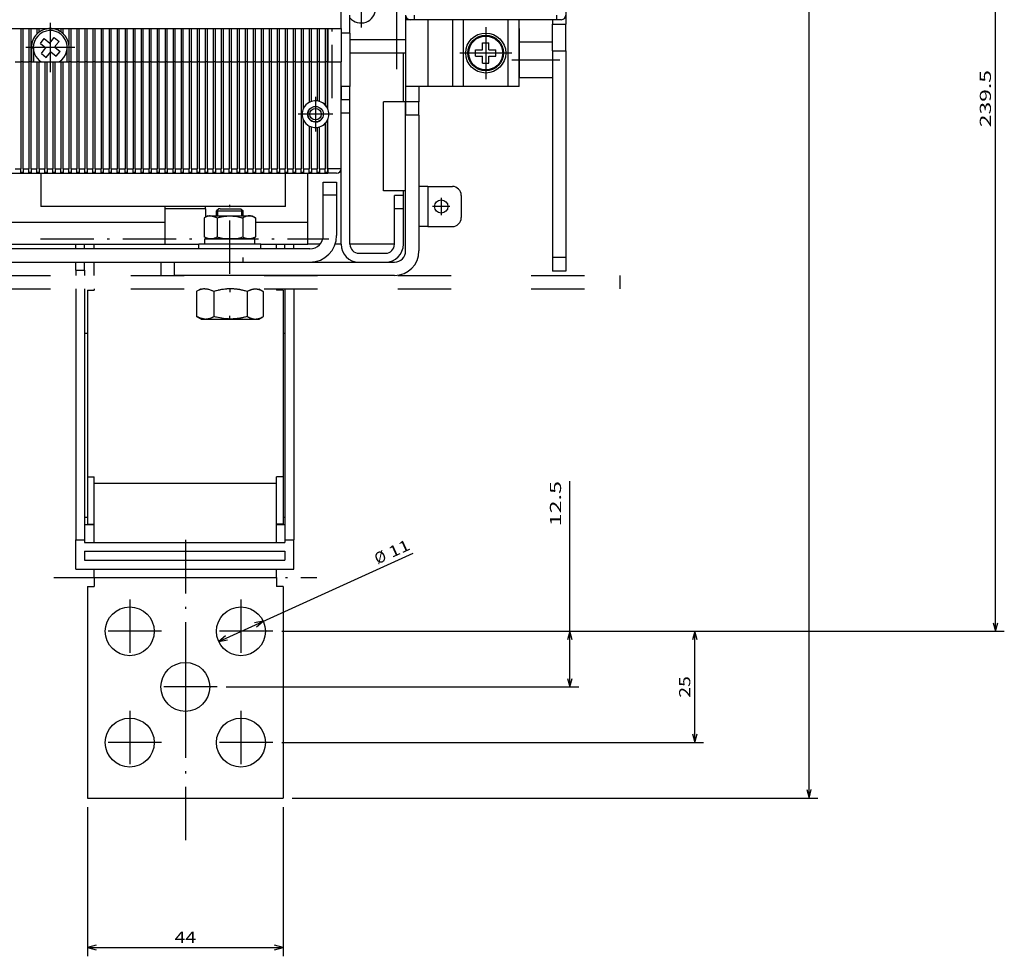
# Model space of a CAD drawing. Extents: x -935 to 2000, y -895 to 1354.
# Drawn here: x -471 to -250, y 674 to 884 of the extents above; entities that cross this region are included whole.
import ezdxf
from ezdxf.enums import TextEntityAlignment as Align

# ---------------------------------------------------------------- set-up
doc = ezdxf.new("R2010")
doc.units = 0
doc.linetypes.add('DASHDOT', pattern=[18.5, 12, -3, 0.5, -3])
doc.linetypes.add('DASHSPACE', pattern=[30, 12, -18])
doc.layers.get('0').update_dxf_attribs({"linetype": 'CONTINUOUS'})
doc.styles.get("Standard").update_dxf_attribs({"font": 'isocp.shx'})

# ---------------------------------------------------------------- blocks, each defined once
blk = doc.blocks.new('BLOCK85')
at = {"color": 7}
for p, q in [((233.67894, -13.999954), (258.439301, -13.999954)), ((256.439301, -253.499954), (256.439301, -13.999954)), ((96.06118, -253.499954), (258.439301, -253.499954))]:
    blk.add_line(p, q, dxfattribs=at)
for points in [[(256.95694, -15.931806), (256.439301, -13.999954), (255.921677, -15.931806)], [(255.921677, -251.5681), (256.439301, -253.499954), (256.95694, -251.5681)]]:
    blk.add_lwpolyline(points, dxfattribs=at)
at = {"color": 7, "width": 1.715298}
blk.add_text('239.5', height=2.5, rotation=90, dxfattribs=at).set_placement((255.439316, -140.171417), (255.439316, -127.328484), align=Align.FIT)
blk = doc.blocks.new('BLOCK86')
at = {"color": 7}
for p, q in [((96.06118, -253.499954), (190.872101, -253.499954)), ((188.872101, -278.499939), (188.872101, -253.499954)), ((96.061188, -278.499939), (190.872101, -278.499939))]:
    blk.add_line(p, q, dxfattribs=at)
for points in [[(189.38974, -255.431808), (188.872101, -253.499954), (188.354462, -255.431808)], [(188.354462, -276.568115), (188.872101, -278.499939), (189.38974, -276.568115)]]:
    blk.add_lwpolyline(points, dxfattribs=at)
at = {"color": 7, "width": 1.498243}
blk.add_text('25', height=2.5, rotation=90, dxfattribs=at).set_placement((187.872101, -268.418518), (187.872101, -263.58136), align=Align.FIT)
blk = doc.blocks.new('BLOCK87')
at = {"color": 1}
for p, q in [((214.555298, -290.999939), (214.555298, 263.000031)), ((98.411186, -290.999939), (216.555298, -290.999939))]:
    blk.add_line(p, q, dxfattribs=at)
blk.add_lwpolyline([(214.037659, -289.068085), (214.555298, -290.999939), (215.072937, -289.068085)], dxfattribs=at)
blk = doc.blocks.new('BLOCK88')
at = {"color": 1}
blk.add_line((81.903374, -255.774124), (125.596565, -235.931961), dxfattribs=at)
for points in [[(90.374054, -252.495895), (91.918991, -251.225784), (89.945984, -251.553253)], [(83.448311, -254.504013), (81.903374, -255.774124), (83.876381, -255.44664)]]:
    blk.add_lwpolyline(points, dxfattribs=at)
for s, rotation, width, p, p2 in [('11', 24.4238745, 2.276314, (120.778778, -237.021545), (125.183075, -235.021454)), ('%%c', 24.42416618, 1.333334, (117.591988, -238.468765), (119.868263, -237.435043))]:
    blk.add_text(s, height=2.5, rotation=rotation, dxfattribs=dict(at, width=width)).set_placement(p, p2, align=Align.FIT)
blk = doc.blocks.new('BLOCK89')
at = {"color": 1}
for p, q in [((52.411186, -292.999969), (52.411186, -326.550842)), ((96.411186, -292.999939), (96.411186, -326.550842)), ((52.411186, -324.550842), (96.411186, -324.550842))]:
    blk.add_line(p, q, dxfattribs=at)
for points in [[(54.343037, -324.033203), (52.411186, -324.550842), (54.343037, -325.068481)], [(94.479332, -325.068481), (96.411186, -324.550842), (94.479332, -324.033203)]]:
    blk.add_lwpolyline(points, dxfattribs=at)
at = {"color": 1, "width": 1.334393}
blk.add_text('44', height=2.5, dxfattribs=at).set_placement((71.992599, -323.550842), (76.829773, -323.550842), align=Align.FIT)
blk = doc.blocks.new('BLOCK91')
at = {"color": 7}
for p, q in [((160.835358, -265.999939), (160.835358, -219.711929)), ((96.06118, -253.499954), (162.835358, -253.499954)), ((83.56118, -265.999939), (162.835358, -265.999939))]:
    blk.add_line(p, q, dxfattribs=at)
for points in [[(161.352997, -255.431808), (160.835358, -253.499954), (160.317719, -255.431808)], [(160.317719, -264.068115), (160.835358, -265.999939), (161.352997, -264.068115)]]:
    blk.add_lwpolyline(points, dxfattribs=at)
at = {"color": 7, "width": 1.94592}
blk.add_text('12.5', height=2.5, rotation=90, dxfattribs=at).set_placement((158.835358, -229.886292), (158.835358, -219.711945), align=Align.FIT)
blk = doc.blocks.new('BLOCK127')
at = {"color": 7, "linetype": 'DASHDOT'}
for p, q in [((86.911186, -271.349945), (86.911186, -285.649963)), ((94.061188, -278.499939), (79.761185, -278.499939))]:
    blk.add_line(p, q, dxfattribs=at)
blk = doc.blocks.new('BLOCK128')
at = {"color": 7, "linetype": 'DASHDOT'}
for p, q in [((86.911179, -246.349945), (86.911179, -260.649963)), ((94.06118, -253.499954), (79.761185, -253.499954))]:
    blk.add_line(p, q, dxfattribs=at)
blk = doc.blocks.new('BLOCK129')
at = {"color": 7, "linetype": 'DASHDOT'}
for p, q in [((61.911186, -271.349945), (61.911186, -285.649963)), ((69.061188, -278.499969), (54.761185, -278.499969))]:
    blk.add_line(p, q, dxfattribs=at)
blk = doc.blocks.new('BLOCK130')
at = {"color": 7, "linetype": 'DASHDOT'}
for p, q in [((61.911182, -246.34996), (61.911182, -260.649963)), ((69.06118, -253.499954), (54.761181, -253.499954))]:
    blk.add_line(p, q, dxfattribs=at)
blk = doc.blocks.new('BLOCK141')
at = {"color": 7, "linetype": 'DASHDOT'}
for p, q in [((113.911156, -109.275009), (113.911156, -117.725014)), ((118.136154, -113.500015), (109.686157, -113.500015))]:
    blk.add_line(p, q, dxfattribs=at)
blk = doc.blocks.new('BLOCK142')
at = {"color": 7, "linetype": 'DASHDOT'}
for p, q in [((131.911148, -156.050018), (131.911148, -159.950012)), ((133.861145, -158.000015), (129.961151, -158.000015))]:
    blk.add_line(p, q, dxfattribs=at)
blk = doc.blocks.new('BLOCK144')
at = {"color": 7, "linetype": 'DASHDOT'}
for p, q in [((141.911148, -118.300018), (141.911148, -128.700012)), ((147.11116, -123.500015), (136.711151, -123.500015))]:
    blk.add_line(p, q, dxfattribs=at)
blk = doc.blocks.new('BLOCK145')
at = {"color": 7, "linetype": 'DASHDOT'}
for p, q in [((141.911148, -117.650017), (141.911148, -129.350021)), ((147.761154, -123.500015), (136.061157, -123.500015))]:
    blk.add_line(p, q, dxfattribs=at)
blk = doc.blocks.new('BLOCK154')
at = {"color": 7, "linetype": 'DASHDOT'}
for p, q in [((44.061138, -117.292542), (44.061138, -127.207428)), ((49.018585, -122.249985), (39.103695, -122.249985))]:
    blk.add_line(p, q, dxfattribs=at)
blk = doc.blocks.new('BLOCK156')
at = {"color": 7, "linetype": 'DASHDOT'}
for p, q in [((44.061138, -116.724983), (44.061138, -127.774986)), ((49.58614, -122.249985), (38.53614, -122.249985))]:
    blk.add_line(p, q, dxfattribs=at)
blk = doc.blocks.new('BLOCK174')
at = {"color": 7, "linetype": 'DASHDOT'}
for p, q in [((103.661133, -134.975006), (103.661133, -139.525009)), ((105.936134, -137.25), (101.386131, -137.25))]:
    blk.add_line(p, q, dxfattribs=at)
blk = doc.blocks.new('BLOCK175')
at = {"color": 7, "linetype": 'DASHDOT'}
for p, q in [((103.661133, -133.350006), (103.661133, -141.150009)), ((107.561134, -137.25), (99.761131, -137.25))]:
    blk.add_line(p, q, dxfattribs=at)
blk = doc.blocks.new('BLOCK183')
at = {"color": 7, "linetype": 'DASHDOT'}
for p, q in [((74.411179, -258.849945), (74.411179, -273.149963)), ((81.56118, -265.999939), (67.261185, -265.999939))]:
    blk.add_line(p, q, dxfattribs=at)

msp = doc.modelspace()

# ---------------------------------------------------------------- linework, layer by layer
at = {"color": 7}
for p, q in [((-399.2, 882.06), (-399.2, 1087.06)), ((-348.7, 964.56), (-348.7, 883.06)), ((-386.7, 879.56), (-386.7, 909.81)), ((-397.2, 881.06), (-397.2, 885.06)), ((-384.7, 885.05), (-384.7, 884.06)), ((-382.7, 884.06), (-382.7, 885.06)), ((-350.7, 884.06), (-350.7, 885.06)), ((-384.7, 884.06), (-384.7, 869.06)), ((-383.72, 884.06), (-384.7, 884.06)), ((-382.7, 884.06), (-383.7, 884.06)), ((-350.7, 884.06), (-382.7, 884.06)), ((-379.7, 884.06), (-379.7, 869.06)), ((-374.2, 884.06), (-374.2, 869.06)), ((-371.7, 869.06), (-371.7, 884.06)), ((-361.7, 884.06), (-361.7, 869.06)), ((-359.2, 869.06), (-359.2, 884.06)), ((-351.7, 884.06), (-351.7, 883.06)), ((-351.7, 877.06), (-351.7, 883.06)), ((-351.7, 883.06), (-348.7, 883.06)), ((-349.7, 884.06), (-350.7, 884.06)), ((-348.7, 877.06), (-348.7, 883.06)), ((-609.2, 882.06), (-399.2, 882.06)), ((-471.15, 882.06), (-471.15, 874.56)), ((-470.65, 874.56), (-470.65, 882.06)), ((-469.35, 882.06), (-469.35, 874.56)), ((-468.85, 874.56), (-468.85, 882.06)), ((-467.55, 882.06), (-467.55, 880.82)), ((-467.05, 881.24), (-467.05, 882.06)), ((-465.75, 882.06), (-465.75, 881.88)), ((-465.25, 882), (-465.25, 882.06)), ((-463.95, 882.06), (-463.95, 882.01)), ((-463.45, 881.91), (-463.45, 882.06)), ((-462.15, 882.06), (-462.15, 881.31)), ((-461.65, 880.91), (-461.65, 882.06)), ((-460.35, 882.06), (-460.35, 878.46)), ((-459.85, 874.56), (-459.85, 882.06)), ((-458.55, 882.06), (-458.55, 874.56)), ((-458.05, 874.56), (-458.05, 882.06)), ((-456.75, 882.06), (-456.75, 874.56)), ((-456.25, 874.56), (-456.25, 882.06)), ((-454.95, 882.06), (-454.95, 874.56)), ((-454.45, 874.56), (-454.45, 882.06)), ((-453.15, 882.06), (-453.15, 874.56)), ((-452.65, 874.56), (-452.65, 882.06)), ((-451.35, 882.06), (-451.35, 874.56)), ((-450.85, 874.56), (-450.85, 882.06)), ((-449.55, 882.06), (-449.55, 874.56)), ((-449.05, 874.56), (-449.05, 882.06)), ((-447.75, 882.06), (-447.75, 874.56)), ((-447.25, 874.56), (-447.25, 882.06)), ((-445.95, 882.06), (-445.95, 874.56)), ((-445.45, 874.56), (-445.45, 882.06)), ((-444.15, 882.06), (-444.15, 874.56)), ((-443.65, 874.56), (-443.65, 882.06)), ((-442.35, 882.06), (-442.35, 874.56)), ((-441.85, 874.56), (-441.85, 882.06)), ((-440.55, 882.06), (-440.55, 874.56)), ((-440.05, 874.56), (-440.05, 882.06)), ((-438.75, 882.06), (-438.75, 874.56)), ((-438.25, 874.56), (-438.25, 882.06)), ((-436.95, 882.06), (-436.95, 874.56)), ((-436.45, 874.56), (-436.45, 882.06)), ((-435.15, 882.06), (-435.15, 874.56)), ((-434.65, 874.56), (-434.65, 882.06)), ((-433.35, 882.06), (-433.35, 874.56)), ((-432.85, 874.56), (-432.85, 882.06)), ((-431.55, 882.06), (-431.55, 874.56)), ((-431.05, 874.56), (-431.05, 882.06)), ((-429.75, 882.06), (-429.75, 874.56)), ((-429.25, 874.56), (-429.25, 882.06)), ((-427.95, 882.06), (-427.95, 874.56)), ((-427.45, 874.56), (-427.45, 882.06)), ((-426.15, 882.06), (-426.15, 874.56)), ((-425.65, 874.56), (-425.65, 882.06)), ((-424.35, 882.06), (-424.35, 874.56)), ((-423.85, 874.56), (-423.85, 882.06)), ((-422.55, 882.06), (-422.55, 874.56)), ((-422.05, 874.56), (-422.05, 882.06)), ((-420.75, 882.06), (-420.75, 874.56)), ((-420.25, 874.56), (-420.25, 882.06)), ((-418.95, 882.06), (-418.95, 874.56)), ((-418.45, 874.56), (-418.45, 882.06)), ((-417.15, 882.06), (-417.15, 874.56)), ((-416.65, 874.56), (-416.65, 882.06)), ((-415.35, 882.06), (-415.35, 874.56)), ((-414.85, 874.56), (-414.85, 882.06)), ((-413.55, 882.06), (-413.55, 874.56)), ((-413.05, 874.56), (-413.05, 882.06)), ((-411.75, 882.06), (-411.75, 874.56)), ((-411.25, 874.56), (-411.25, 882.06)), ((-409.95, 882.06), (-409.95, 874.56)), ((-409.45, 874.56), (-409.45, 882.06)), ((-408.15, 882.06), (-408.15, 874.56)), ((-407.65, 874.56), (-407.65, 882.06)), ((-406.35, 882.06), (-406.35, 874.56)), ((-405.85, 874.56), (-405.85, 882.06)), ((-404.55, 882.06), (-404.55, 874.56)), ((-404.05, 874.56), (-404.05, 882.06)), ((-402.75, 882.06), (-402.75, 874.56)), ((-402.25, 874.56), (-402.25, 882.06)), ((-402.2, 882.06), (-402.2, 874.56)), ((-399.2, 882.06), (-399.2, 874.56)), ((-397.2, 881.06), (-399.2, 881.06)), ((-397.2, 881.06), (-397.2, 869.06)), ((-359.2, 882.06), (-359.2, 871.06)), ((-466.78, 878.7), (-465.9, 879.79)), ((-466.78, 878.7), (-465.53, 877.7)), ((-465.9, 879.79), (-464.65, 878.79)), ((-464.65, 878.79), (-463.65, 880.04)), ((-463.65, 880.04), (-462.56, 879.16)), ((-463.2, 878.37), (-462.56, 879.16)), ((-386.7, 879.56), (-397.2, 879.56)), ((-384.7, 879.56), (-386.7, 879.56)), ((-367.4, 877.26), (-367.4, 878.86)), ((-367.4, 878.86), (-366, 878.86)), ((-366, 877.26), (-366, 878.86)), ((-359.2, 879.06), (-351.7, 879.06)), ((-468.8, 877.81), (-468.8, 874.56)), ((-468.8, 877.81), (-468.3, 877.81)), ((-468.3, 877.81), (-468.3, 874.56)), ((-466.53, 876.45), (-465.9, 877.25)), ((-466.53, 876.45), (-465.44, 875.57)), ((-465.9, 877.25), (-465.53, 877.7)), ((-465.44, 875.57), (-464.44, 876.82)), ((-464.44, 876.82), (-463.19, 875.82)), ((-463.56, 877.91), (-463.2, 878.37)), ((-463.56, 877.91), (-462.32, 876.91)), ((-463.19, 875.82), (-462.32, 876.91)), ((-460.8, 877.81), (-460.8, 874.56)), ((-460.3, 877.81), (-460.8, 877.81)), ((-460.3, 874.56), (-460.3, 877.81)), ((-385.2, 876.56), (-397.2, 876.56)), ((-385.2, 865.56), (-385.2, 876.56)), ((-384.7, 876.56), (-385.2, 876.56)), ((-369, 875.86), (-369, 877.26)), ((-369, 877.26), (-367.98, 877.26)), ((-367.98, 877.26), (-367.4, 877.26)), ((-366, 877.26), (-364.4, 877.26)), ((-364.4, 875.86), (-364.4, 877.26)), ((-351.7, 877.06), (-351.7, 830.56)), ((-351.7, 877.06), (-348.7, 877.06)), ((-348.7, 877.06), (-348.7, 830.56)), ((-472.45, 874.56), (-471.15, 874.56)), ((-471.15, 874.56), (-471.15, 850.56)), ((-470.65, 874.56), (-471.15, 874.56)), ((-470.65, 850.56), (-470.65, 874.56)), ((-470.65, 874.56), (-469.35, 874.56)), ((-469.35, 874.56), (-469.35, 850.56)), ((-468.85, 874.56), (-469.35, 874.56)), ((-468.85, 850.56), (-468.85, 874.56)), ((-468.85, 874.56), (-468.8, 874.56)), ((-468.8, 874.56), (-467.55, 874.56)), ((-468.8, 874.56), (-468.3, 874.56)), ((-467.55, 874.56), (-467.05, 874.56)), ((-467.55, 874.56), (-467.55, 850.56)), ((-467.05, 874.56), (-465.75, 874.56)), ((-467.05, 850.56), (-467.05, 874.56)), ((-465.75, 874.56), (-465.25, 874.56)), ((-465.75, 874.56), (-465.75, 850.56)), ((-465.25, 874.56), (-463.95, 874.56)), ((-465.25, 850.56), (-465.25, 874.56)), ((-463.95, 874.56), (-463.45, 874.56)), ((-463.95, 874.56), (-463.95, 850.56)), ((-463.45, 874.56), (-462.15, 874.56)), ((-463.45, 850.56), (-463.45, 874.56)), ((-462.15, 874.56), (-461.65, 874.56)), ((-462.15, 874.56), (-462.15, 850.56)), ((-461.65, 874.56), (-460.35, 874.56)), ((-461.65, 850.56), (-461.65, 874.56)), ((-460.8, 874.56), (-460.3, 874.56)), ((-460.35, 874.56), (-460.3, 874.56)), ((-460.35, 874.56), (-460.35, 850.56)), ((-459.85, 874.56), (-460.3, 874.56)), ((-459.85, 850.56), (-459.85, 874.56)), ((-459.85, 874.56), (-458.55, 874.56)), ((-458.55, 874.56), (-458.55, 850.56)), ((-458.05, 874.56), (-458.55, 874.56)), ((-458.05, 850.56), (-458.05, 874.56)), ((-458.05, 874.56), (-456.75, 874.56)), ((-456.75, 874.56), (-456.75, 850.56)), ((-456.25, 874.56), (-456.75, 874.56)), ((-456.25, 850.56), (-456.25, 874.56)), ((-456.25, 874.56), (-454.95, 874.56)), ((-454.95, 874.56), (-454.95, 850.56)), ((-454.45, 874.56), (-454.95, 874.56)), ((-454.45, 850.56), (-454.45, 874.56)), ((-454.45, 874.56), (-453.15, 874.56)), ((-453.15, 874.56), (-453.15, 850.56)), ((-452.65, 874.56), (-453.15, 874.56)), ((-452.65, 850.56), (-452.65, 874.56)), ((-452.65, 874.56), (-451.35, 874.56)), ((-451.35, 874.56), (-451.35, 850.56)), ((-450.85, 874.56), (-451.35, 874.56)), ((-450.85, 850.56), (-450.85, 874.56)), ((-450.85, 874.56), (-449.55, 874.56)), ((-449.55, 874.56), (-449.55, 850.56)), ((-449.05, 874.56), (-449.55, 874.56)), ((-449.05, 850.56), (-449.05, 874.56)), ((-449.05, 874.56), (-447.75, 874.56)), ((-447.75, 874.56), (-447.75, 850.56)), ((-447.25, 874.56), (-447.75, 874.56)), ((-447.25, 850.56), (-447.25, 874.56)), ((-447.25, 874.56), (-445.95, 874.56)), ((-445.95, 874.56), (-445.95, 850.56)), ((-445.45, 874.56), (-445.95, 874.56)), ((-445.45, 850.56), (-445.45, 874.56)), ((-445.45, 874.56), (-444.15, 874.56)), ((-444.15, 874.56), (-444.15, 850.56)), ((-443.65, 874.56), (-444.15, 874.56)), ((-443.65, 850.56), (-443.65, 874.56)), ((-443.65, 874.56), (-442.35, 874.56)), ((-442.35, 874.56), (-442.35, 850.56)), ((-441.85, 874.56), (-442.35, 874.56)), ((-441.85, 850.56), (-441.85, 874.56)), ((-441.85, 874.56), (-440.55, 874.56)), ((-440.55, 874.56), (-440.55, 850.56)), ((-440.05, 874.56), (-440.55, 874.56)), ((-440.05, 850.56), (-440.05, 874.56)), ((-440.05, 874.56), (-438.75, 874.56)), ((-438.75, 874.56), (-438.75, 850.56)), ((-438.25, 874.56), (-438.75, 874.56)), ((-438.25, 850.56), (-438.25, 874.56)), ((-438.25, 874.56), (-436.95, 874.56)), ((-436.95, 874.56), (-436.95, 850.56)), ((-436.45, 874.56), (-436.95, 874.56)), ((-436.45, 850.56), (-436.45, 874.56)), ((-436.45, 874.56), (-435.15, 874.56)), ((-435.15, 874.56), (-435.15, 850.56)), ((-434.65, 874.56), (-435.15, 874.56)), ((-434.65, 850.56), (-434.65, 874.56)), ((-434.65, 874.56), (-433.35, 874.56)), ((-433.35, 874.56), (-433.35, 850.56)), ((-432.85, 874.56), (-433.35, 874.56)), ((-432.85, 850.56), (-432.85, 874.56)), ((-432.85, 874.56), (-431.55, 874.56)), ((-431.55, 874.56), (-431.55, 850.56)), ((-431.05, 874.56), (-431.55, 874.56)), ((-431.05, 850.56), (-431.05, 874.56)), ((-431.05, 874.56), (-429.75, 874.56)), ((-429.75, 874.56), (-429.75, 850.56)), ((-429.25, 874.56), (-429.75, 874.56)), ((-429.25, 850.56), (-429.25, 874.56)), ((-429.25, 874.56), (-427.95, 874.56)), ((-427.95, 874.56), (-427.95, 850.56)), ((-427.45, 874.56), (-427.95, 874.56)), ((-427.45, 850.56), (-427.45, 874.56)), ((-427.45, 874.56), (-426.15, 874.56)), ((-426.15, 874.56), (-426.15, 850.56)), ((-425.65, 874.56), (-426.15, 874.56)), ((-425.65, 850.56), (-425.65, 874.56)), ((-425.65, 874.56), (-424.35, 874.56)), ((-424.35, 874.56), (-424.35, 850.56)), ((-423.85, 874.56), (-424.35, 874.56)), ((-423.85, 850.56), (-423.85, 874.56)), ((-423.85, 874.56), (-422.55, 874.56)), ((-422.55, 874.56), (-422.55, 850.56)), ((-422.05, 874.56), (-422.55, 874.56)), ((-422.05, 850.56), (-422.05, 874.56)), ((-422.05, 874.56), (-420.75, 874.56)), ((-420.75, 874.56), (-420.75, 850.56)), ((-420.25, 874.56), (-420.75, 874.56)), ((-420.25, 850.56), (-420.25, 874.56)), ((-420.25, 874.56), (-418.95, 874.56)), ((-418.95, 874.56), (-418.95, 850.56)), ((-418.45, 874.56), (-418.95, 874.56)), ((-418.45, 850.56), (-418.45, 874.56)), ((-418.45, 874.56), (-417.15, 874.56)), ((-417.15, 874.56), (-417.15, 850.56)), ((-416.65, 874.56), (-417.15, 874.56)), ((-416.65, 850.56), (-416.65, 874.56)), ((-416.65, 874.56), (-415.35, 874.56)), ((-415.35, 874.56), (-415.35, 850.56)), ((-414.85, 874.56), (-415.35, 874.56)), ((-414.85, 850.56), (-414.85, 874.56)), ((-414.85, 874.56), (-413.55, 874.56)), ((-413.55, 874.56), (-413.55, 850.56)), ((-413.05, 874.56), (-413.55, 874.56)), ((-413.05, 850.56), (-413.05, 874.56)), ((-413.05, 874.56), (-411.75, 874.56)), ((-411.75, 874.56), (-411.75, 850.56)), ((-411.25, 874.56), (-411.75, 874.56)), ((-411.25, 850.56), (-411.25, 874.56)), ((-411.25, 874.56), (-409.95, 874.56)), ((-409.95, 874.56), (-409.95, 850.56)), ((-409.45, 874.56), (-409.95, 874.56)), ((-409.45, 850.56), (-409.45, 874.56)), ((-409.45, 874.56), (-408.15, 874.56)), ((-408.15, 874.56), (-408.15, 850.56)), ((-407.65, 874.56), (-408.15, 874.56)), ((-407.65, 864.11), (-407.65, 874.56)), ((-407.65, 874.56), (-406.35, 874.56)), ((-406.35, 874.56), (-406.35, 865.46)), ((-405.85, 874.56), (-406.35, 874.56)), ((-405.85, 865.67), (-405.85, 874.56)), ((-405.85, 874.56), (-404.55, 874.56)), ((-404.55, 874.56), (-404.55, 865.78)), ((-404.05, 874.56), (-404.55, 874.56)), ((-404.05, 865.67), (-404.05, 874.56)), ((-404.05, 874.56), (-402.75, 874.56)), ((-402.75, 874.56), (-402.75, 864.85)), ((-402.25, 874.56), (-402.75, 874.56)), ((-402.25, 864.11), (-402.25, 874.56)), ((-402.25, 874.56), (-402.2, 874.56)), ((-402.2, 864.01), (-402.2, 874.56)), ((-402.2, 874.56), (-399.2, 874.56)), ((-399.24, 874.56), (-399.2, 874.56)), ((-399.2, 866.06), (-399.2, 874.56)), ((-369, 875.86), (-367.4, 875.86)), ((-367.4, 874.26), (-367.4, 875.86)), ((-367.4, 874.26), (-366, 874.26)), ((-366, 875.86), (-365.42, 875.86)), ((-366, 874.26), (-366, 875.86)), ((-365.42, 875.86), (-364.4, 875.86)), ((-359.2, 871.06), (-351.7, 871.06)), ((-399.2, 866.06), (-399.2, 869.06)), ((-397.2, 869.06), (-399.2, 869.06)), ((-399.2, 869.06), (-399.2, 868.06)), ((-399.2, 868.06), (-399.2, 866.06)), ((-397.2, 866.06), (-397.2, 869.06)), ((-384.7, 869.06), (-384.7, 865.56)), ((-379.7, 869.06), (-384.7, 869.06)), ((-381.7, 869.06), (-381.7, 865.56)), ((-374.2, 869.06), (-379.7, 869.06)), ((-371.7, 869.06), (-374.2, 869.06)), ((-361.7, 869.06), (-371.7, 869.06)), ((-359.2, 869.06), (-361.7, 869.06)), ((-399.2, 863.06), (-399.2, 866.06)), ((-397.2, 866.06), (-399.2, 866.06)), ((-397.2, 863.06), (-397.2, 866.06)), ((-384.7, 865.56), (-389.7, 865.56)), ((-389.7, 845.56), (-389.7, 865.56)), ((-384.7, 865.56), (-384.7, 862.56)), ((-381.7, 865.56), (-384.7, 865.56)), ((-384.7, 845.56), (-384.7, 865.56)), ((-381.7, 862.56), (-381.7, 865.56)), ((-399.2, 833.56), (-399.2, 863.06)), ((-397.2, 863.06), (-399.2, 863.06)), ((-397.2, 833.56), (-397.2, 863.06)), ((-407.65, 850.56), (-407.65, 861.5)), ((-402.75, 860.77), (-402.75, 850.56)), ((-402.25, 850.56), (-402.25, 861.5)), ((-402.2, 850.56), (-402.2, 861.61)), ((-384.7, 832.06), (-384.7, 862.56)), ((-381.7, 862.56), (-384.7, 862.56)), ((-381.7, 862.56), (-381.7, 832.06)), ((-406.35, 860.15), (-406.35, 850.56)), ((-405.85, 850.56), (-405.85, 859.94)), ((-404.55, 859.83), (-404.55, 850.56)), ((-404.05, 850.56), (-404.05, 859.94)), ((-472.45, 850.56), (-471.15, 850.56)), ((-471.15, 849.69), (-471.15, 850.56)), ((-470.65, 849.69), (-471.15, 849.69)), ((-470.65, 850.56), (-469.35, 850.56)), ((-470.65, 850.56), (-470.65, 849.69)), ((-469.35, 849.69), (-469.35, 850.56)), ((-468.85, 849.69), (-469.35, 849.69)), ((-468.85, 850.56), (-467.55, 850.56)), ((-468.85, 850.56), (-468.85, 849.69)), ((-467.55, 849.69), (-467.55, 850.56)), ((-467.05, 849.69), (-467.55, 849.69)), ((-467.05, 850.56), (-465.75, 850.56)), ((-467.05, 850.56), (-467.05, 849.69)), ((-465.75, 849.69), (-465.75, 850.56)), ((-465.25, 849.69), (-465.75, 849.69)), ((-465.25, 850.56), (-463.95, 850.56)), ((-465.25, 850.56), (-465.25, 849.69)), ((-463.95, 849.69), (-463.95, 850.56)), ((-463.45, 849.69), (-463.95, 849.69)), ((-463.45, 850.56), (-462.15, 850.56)), ((-463.45, 850.56), (-463.45, 849.69)), ((-462.15, 849.69), (-462.15, 850.56)), ((-461.65, 849.69), (-462.15, 849.69)), ((-461.65, 850.56), (-460.35, 850.56)), ((-461.65, 850.56), (-461.65, 849.69)), ((-460.35, 849.69), (-460.35, 850.56)), ((-459.85, 849.69), (-460.35, 849.69)), ((-459.85, 850.56), (-458.55, 850.56)), ((-459.85, 850.56), (-459.85, 849.69)), ((-458.55, 849.69), (-458.55, 850.56)), ((-458.05, 849.69), (-458.55, 849.69)), ((-458.05, 850.56), (-456.75, 850.56)), ((-458.05, 850.56), (-458.05, 849.69)), ((-456.75, 849.69), (-456.75, 850.56)), ((-456.25, 849.69), (-456.75, 849.69)), ((-456.25, 850.56), (-454.95, 850.56)), ((-456.25, 850.56), (-456.25, 849.69)), ((-454.95, 849.69), (-454.95, 850.56)), ((-454.45, 849.69), (-454.95, 849.69)), ((-454.45, 850.56), (-453.15, 850.56)), ((-454.45, 850.56), (-454.45, 849.69)), ((-453.15, 849.69), (-453.15, 850.56)), ((-452.65, 849.69), (-453.15, 849.69)), ((-452.65, 850.56), (-451.35, 850.56)), ((-452.65, 850.56), (-452.65, 849.69)), ((-451.35, 849.69), (-451.35, 850.56)), ((-450.85, 849.69), (-451.35, 849.69)), ((-450.85, 850.56), (-449.55, 850.56)), ((-450.85, 850.56), (-450.85, 849.69)), ((-449.55, 849.69), (-449.55, 850.56)), ((-449.05, 849.69), (-449.55, 849.69)), ((-449.05, 850.56), (-447.75, 850.56)), ((-449.05, 850.56), (-449.05, 849.69)), ((-447.75, 849.69), (-447.75, 850.56)), ((-447.25, 849.69), (-447.75, 849.69)), ((-447.25, 850.56), (-445.95, 850.56)), ((-447.25, 850.56), (-447.25, 849.69)), ((-445.95, 849.69), (-445.95, 850.56)), ((-445.45, 849.69), (-445.95, 849.69)), ((-445.45, 850.56), (-444.15, 850.56)), ((-445.45, 850.56), (-445.45, 849.69)), ((-444.15, 849.69), (-444.15, 850.56)), ((-443.65, 849.69), (-444.15, 849.69)), ((-443.65, 850.56), (-442.35, 850.56)), ((-443.65, 850.56), (-443.65, 849.69)), ((-442.35, 849.69), (-442.35, 850.56)), ((-441.85, 849.69), (-442.35, 849.69)), ((-441.85, 850.56), (-440.55, 850.56)), ((-441.85, 850.56), (-441.85, 849.69)), ((-440.55, 849.69), (-440.55, 850.56)), ((-440.05, 849.69), (-440.55, 849.69)), ((-440.05, 850.56), (-438.75, 850.56)), ((-440.05, 850.56), (-440.05, 849.69)), ((-438.75, 849.69), (-438.75, 850.56)), ((-438.25, 849.69), (-438.75, 849.69)), ((-438.25, 850.56), (-436.95, 850.56)), ((-438.25, 850.56), (-438.25, 849.69)), ((-436.95, 849.69), (-436.95, 850.56)), ((-436.45, 849.69), (-436.95, 849.69)), ((-436.45, 850.56), (-435.15, 850.56)), ((-436.45, 850.56), (-436.45, 849.69)), ((-435.15, 849.69), (-435.15, 850.56)), ((-434.65, 849.69), (-435.15, 849.69)), ((-434.65, 850.56), (-433.35, 850.56)), ((-434.65, 850.56), (-434.65, 849.69)), ((-433.35, 849.69), (-433.35, 850.56)), ((-432.85, 849.69), (-433.35, 849.69)), ((-432.85, 850.56), (-431.55, 850.56)), ((-432.85, 850.56), (-432.85, 849.69)), ((-431.55, 849.69), (-431.55, 850.56)), ((-431.05, 849.69), (-431.55, 849.69)), ((-431.05, 850.56), (-429.75, 850.56)), ((-431.05, 850.56), (-431.05, 849.69)), ((-429.75, 849.69), (-429.75, 850.56)), ((-429.25, 849.69), (-429.75, 849.69)), ((-429.25, 850.56), (-427.95, 850.56)), ((-429.25, 850.56), (-429.25, 849.69)), ((-427.95, 849.69), (-427.95, 850.56)), ((-427.45, 849.69), (-427.95, 849.69)), ((-427.45, 850.56), (-426.15, 850.56)), ((-427.45, 850.56), (-427.45, 849.69)), ((-426.15, 849.69), (-426.15, 850.56)), ((-425.65, 849.69), (-426.15, 849.69)), ((-425.65, 850.56), (-424.35, 850.56)), ((-425.65, 850.56), (-425.65, 849.69)), ((-424.35, 849.69), (-424.35, 850.56)), ((-423.85, 849.69), (-424.35, 849.69)), ((-423.85, 850.56), (-422.55, 850.56)), ((-423.85, 850.56), (-423.85, 849.69)), ((-422.55, 849.69), (-422.55, 850.56)), ((-422.05, 849.69), (-422.55, 849.69)), ((-422.05, 850.56), (-420.75, 850.56)), ((-422.05, 850.56), (-422.05, 849.69)), ((-420.75, 849.69), (-420.75, 850.56)), ((-420.25, 849.69), (-420.75, 849.69)), ((-420.25, 850.56), (-418.95, 850.56)), ((-420.25, 850.56), (-420.25, 849.69)), ((-418.95, 849.69), (-418.95, 850.56)), ((-418.45, 849.69), (-418.95, 849.69)), ((-418.45, 850.56), (-417.15, 850.56)), ((-418.45, 850.56), (-418.45, 849.69)), ((-417.15, 849.69), (-417.15, 850.56)), ((-416.65, 849.69), (-417.15, 849.69)), ((-416.65, 850.56), (-415.35, 850.56)), ((-416.65, 850.56), (-416.65, 849.69)), ((-415.35, 849.69), (-415.35, 850.56)), ((-414.85, 849.69), (-415.35, 849.69)), ((-414.85, 850.56), (-413.55, 850.56)), ((-414.85, 850.56), (-414.85, 849.69)), ((-413.55, 849.69), (-413.55, 850.56)), ((-413.05, 849.69), (-413.55, 849.69)), ((-413.05, 850.56), (-411.75, 850.56)), ((-413.05, 850.56), (-413.05, 849.69)), ((-411.75, 849.69), (-411.75, 850.56)), ((-411.25, 849.69), (-411.75, 849.69)), ((-411.25, 850.56), (-409.95, 850.56)), ((-411.25, 850.56), (-411.25, 849.69)), ((-409.95, 849.69), (-409.95, 850.56)), ((-409.45, 849.69), (-409.95, 849.69)), ((-409.45, 850.56), (-408.15, 850.56)), ((-409.45, 850.56), (-409.45, 849.69)), ((-408.15, 849.69), (-408.15, 850.56)), ((-407.65, 849.69), (-408.15, 849.69)), ((-407.65, 850.56), (-406.35, 850.56)), ((-407.65, 850.56), (-407.65, 849.69)), ((-406.35, 849.69), (-406.35, 850.56)), ((-405.85, 849.69), (-406.35, 849.69)), ((-405.85, 850.56), (-404.55, 850.56)), ((-405.85, 850.56), (-405.85, 849.69)), ((-404.55, 849.69), (-404.55, 850.56)), ((-404.05, 849.69), (-404.55, 849.69)), ((-404.05, 850.56), (-402.75, 850.56)), ((-404.05, 850.56), (-404.05, 849.69)), ((-402.75, 849.69), (-402.75, 850.56)), ((-402.25, 849.69), (-402.75, 849.69)), ((-402.25, 850.56), (-402.2, 850.56)), ((-402.25, 850.56), (-402.25, 849.69)), ((-399.2, 850.56), (-402.2, 850.56)), ((-402.2, 850.56), (-402.2, 849.56)), ((-606.2, 849.56), (-402.2, 849.56)), ((-466.7, 849.56), (-466.7, 842.06)), ((-411.7, 842.06), (-411.7, 849.56)), ((-406.7, 838.56), (-406.7, 849.56)), ((-403.2, 847.56), (-400.2, 847.56)), ((-403.2, 844.67), (-403.2, 847.56)), ((-400.2, 849.56), (-402.2, 849.56)), ((-400.2, 847.56), (-400.2, 844.67)), ((-384.7, 845.56), (-389.7, 845.56)), ((-385.2, 844.56), (-385.2, 845.56)), ((-379.7, 846.56), (-381.7, 846.56)), ((-379.7, 846.56), (-379.7, 837.56)), ((-379.7, 846.56), (-374.2, 846.56)), ((-403.2, 844.67), (-400.2, 844.67)), ((-403.2, 835.56), (-403.2, 844.67)), ((-400.2, 844.67), (-400.2, 835.56)), ((-387.2, 841.56), (-387.2, 844.56)), ((-385.2, 844.56), (-387.2, 844.56)), ((-385.2, 841.56), (-385.2, 844.56)), ((-372.2, 844.56), (-372.2, 839.56)), ((-438.7, 842.06), (-466.7, 842.06)), ((-445.7, 842.06), (-454.7, 842.06)), ((-429.7, 842.06), (-438.7, 842.06)), ((-438.7, 841.56), (-438.7, 842.06)), ((-438.7, 833.56), (-438.7, 841.56)), ((-429.7, 841.56), (-438.7, 841.56)), ((-411.7, 842.06), (-429.7, 842.06)), ((-429.7, 841.56), (-429.7, 842.06)), ((-429.7, 841.56), (-429.7, 839.66)), ((-426.7, 841.56), (-427.2, 841.06)), ((-426.83, 841.06), (-427.2, 841.06)), ((-427.2, 839.96), (-427.2, 841.06)), ((-426.9, 839.96), (-426.9, 841.06)), ((-426.83, 841.06), (-421.2, 841.06)), ((-426.39, 841.56), (-426.7, 841.56)), ((-426.39, 841.56), (-421.7, 841.56)), ((-413.7, 842.06), (-422.7, 842.06)), ((-421.7, 841.56), (-421.2, 841.06)), ((-421.5, 839.96), (-421.5, 841.06)), ((-421.2, 839.96), (-421.2, 841.06)), ((-385.2, 841.56), (-387.2, 841.56)), ((-387.2, 833.56), (-387.2, 841.56)), ((-385.2, 833.56), (-385.2, 841.56)), ((-488.2, 838.56), (-438.7, 838.56)), ((-429.18, 839.96), (-429.97, 839.5)), ((-429.97, 839.5), (-429.97, 835.21)), ((-429.18, 839.96), (-428.57, 839.96)), ((-428.57, 839.96), (-419.21, 839.96)), ((-427.08, 839.5), (-427.08, 835.21)), ((-421.31, 839.5), (-421.31, 835.21)), ((-419.21, 839.96), (-418.42, 839.5)), ((-418.42, 839.5), (-418.42, 835.21)), ((-418.42, 838.56), (-406.7, 838.56)), ((-406.7, 833.56), (-406.7, 838.56)), ((-379.7, 837.56), (-381.7, 837.56)), ((-379.7, 837.56), (-374.2, 837.56)), ((-429.18, 834.76), (-429.97, 835.21)), ((-429.85, 833.56), (-429.85, 834.76)), ((-418.55, 834.76), (-429.85, 834.76)), ((-429.7, 835.05), (-429.7, 834.76)), ((-429.18, 834.76), (-428.57, 834.76)), ((-428.57, 834.76), (-419.21, 834.76)), ((-419.21, 834.76), (-418.42, 835.21)), ((-418.55, 833.56), (-418.55, 834.76)), ((-487.93, 833.56), (-438.7, 833.56)), ((-406.2, 832.56), (-485.2, 832.56)), ((-458.84, 832.56), (-458.84, 833.56)), ((-456.84, 832.56), (-456.84, 833.56)), ((-454.7, 832.56), (-454.7, 833.56)), ((-438.7, 833.56), (-431.2, 833.56)), ((-431.2, 832.56), (-431.2, 833.56)), ((-417.2, 833.56), (-431.2, 833.56)), ((-418.55, 833.56), (-429.85, 833.56)), ((-417.2, 832.56), (-417.2, 833.56)), ((-417.2, 832.56), (-417.2, 833.56)), ((-417.2, 833.56), (-406.7, 833.56)), ((-413.7, 832.56), (-413.7, 833.56)), ((-411.84, 832.56), (-411.84, 833.56)), ((-409.84, 832.56), (-409.84, 833.56)), ((-403.96, 833.56), (-406.7, 833.56)), ((-399.2, 833.56), (-400.54, 833.56)), ((-387.2, 833.56), (-397.2, 833.56)), ((-421.2, 829.56), (-421.2, 830.56)), ((-395.2, 831.56), (-389.2, 831.56)), ((-351.7, 830.56), (-351.7, 827.56)), ((-348.7, 830.56), (-351.7, 830.56)), ((-348.7, 830.56), (-348.7, 827.56)), ((-486.2, 829.56), (-406.2, 829.56)), ((-458.84, 827.74), (-458.84, 829.56)), ((-458.84, 827.74), (-458.84, 826.56)), ((-458.84, 827.74), (-456.84, 827.74)), ((-456.84, 827.74), (-456.84, 829.56)), ((-456.84, 827.74), (-456.84, 826.56)), ((-454.7, 826.56), (-454.7, 829.56)), ((-439.7, 829.56), (-439.7, 826.56)), ((-436.7, 829.56), (-387.2, 829.56)), ((-436.7, 829.56), (-436.7, 826.56)), ((-395.2, 829.56), (-389.2, 829.56)), ((-348.7, 827.56), (-351.7, 827.56)), ((-439.7, 826.56), (-436.7, 826.56)), ((-387.2, 826.56), (-436.7, 826.56)), ((-458.84, 823.56), (-458.84, 767.13)), ((-456.84, 823.56), (-456.84, 767.13)), ((-456.2, 823.25), (-456.2, 781.26)), ((-456.2, 823.25), (-454.7, 823.25)), ((-454.7, 823.56), (-454.7, 823.25)), ((-430.68, 823.56), (-431.59, 823.03)), ((-417.71, 823.56), (-416.8, 823.03)), ((-413.7, 823.56), (-413.7, 823.25)), ((-412.2, 823.25), (-413.7, 823.25)), ((-412.2, 823.25), (-412.2, 781.26)), ((-411.84, 823.56), (-411.84, 767.13)), ((-409.84, 823.56), (-409.84, 767.13)), ((-431.7, 822.97), (-431.59, 823.03)), ((-431.7, 822.97), (-431.7, 817.35)), ((-427.78, 822.97), (-427.78, 817.35)), ((-420.27, 822.97), (-420.27, 817.35)), ((-416.8, 823.03), (-416.69, 822.97)), ((-416.69, 822.97), (-416.69, 817.35)), ((-431.7, 817.35), (-431.59, 817.28)), ((-430.68, 816.76), (-431.59, 817.28)), ((-430.68, 816.76), (-429.8, 816.76)), ((-429.8, 816.76), (-417.71, 816.76)), ((-417.71, 816.76), (-416.8, 817.28)), ((-416.8, 817.28), (-416.69, 817.35)), ((-456.84, 813.6), (-456.2, 813.6)), ((-412.2, 813.6), (-411.84, 813.6)), ((-456.2, 781.26), (-454.7, 781.26)), ((-456.2, 781.26), (-456.2, 770.65)), ((-454.7, 779.84), (-454.7, 781.26)), ((-413.7, 779.84), (-413.7, 781.26)), ((-412.2, 781.26), (-413.7, 781.26)), ((-412.2, 781.26), (-412.2, 770.65)), ((-454.7, 779.84), (-413.7, 779.84)), ((-454.7, 766.56), (-454.7, 779.84)), ((-413.7, 766.56), (-413.7, 779.84)), ((-456.84, 772.26), (-456.2, 772.26)), ((-412.2, 772.26), (-411.84, 772.26)), ((-456.84, 770.56), (-454.7, 770.56)), ((-456.2, 770.65), (-454.7, 770.65)), ((-412.2, 770.65), (-413.7, 770.65)), ((-413.7, 770.56), (-411.84, 770.56)), ((-458.84, 760.56), (-458.84, 767.13)), ((-458.84, 767.13), (-456.84, 767.13)), ((-456.84, 767.13), (-456.84, 766.56)), ((-456.84, 766.56), (-411.84, 766.56)), ((-411.84, 767.13), (-411.84, 766.56)), ((-411.84, 767.13), (-409.84, 767.13)), ((-409.84, 760.56), (-409.84, 767.13)), ((-456.84, 764.56), (-411.84, 764.56)), ((-456.84, 764.56), (-456.84, 762.56)), ((-411.84, 764.56), (-411.84, 762.56)), ((-456.84, 762.56), (-411.84, 762.56)), ((-458.84, 760.56), (-456.84, 760.56)), ((-456.84, 760.56), (-411.84, 760.56)), ((-454.7, 758.63), (-454.7, 760.56)), ((-413.7, 758.63), (-413.7, 760.56)), ((-411.84, 760.56), (-409.84, 760.56)), ((-454.7, 758.63), (-413.7, 758.63)), ((-454.7, 758.63), (-454.7, 756.63)), ((-413.7, 758.63), (-413.7, 756.63)), ((-456.2, 756.63), (-456.2, 709.06)), ((-456.2, 756.63), (-454.7, 756.63)), ((-412.2, 756.63), (-413.7, 756.63)), ((-412.2, 756.63), (-412.2, 709.06)), ((-456.2, 709.06), (-412.2, 709.06))]:
    msp.add_line(p, q, dxfattribs=at)
at = {"color": 7, "linetype": 'DASHDOT'}
for p, q in [((-386.7, 872.9), (-386.7, 916.46)), ((-401.2, 866.42), (-401.2, 883.7)), ((-360.85, 875.06), (-350.05, 875.06)), ((-424.2, 826.92), (-424.2, 844.2)), ((-466.74, 834.81), (-401.94, 834.81)), ((-424.2, 823.69), (-424.2, 822.84)), ((-424.2, 816.63), (-424.2, 817.48)), ((-434.2, 767.1), (-434.2, 698.59)), ((-463.72, 758.63), (-404.68, 758.63))]:
    msp.add_line(p, q, dxfattribs=at)
at = {"color": 7, "linetype": 'DASHSPACE'}
for p, q in [((-686.47, 826.56), (-336.47, 826.56)), ((-336.47, 823.56), (-336.47, 826.56)), ((-686.47, 823.56), (-336.47, 823.56))]:
    msp.add_line(p, q, dxfattribs=at)
at = {"color": 7}
for points in [[(-428.59, 839.95), (-428.68, 839.94), (-428.77, 839.94), (-428.9, 839.92), (-428.95, 839.91), (-429.08, 839.88), (-429.13, 839.87), (-429.27, 839.82), (-429.33, 839.81), (-429.47, 839.75), (-429.53, 839.73), (-429.68, 839.66), (-429.74, 839.63), (-429.85, 839.57), (-429.97, 839.5)], [(-428.59, 839.95), (-428.49, 839.95), (-428.39, 839.94), (-428.32, 839.94), (-428.26, 839.93), (-428.19, 839.92), (-428.06, 839.9), (-427.99, 839.88), (-427.85, 839.85), (-427.78, 839.82), (-427.64, 839.77), (-427.56, 839.74), (-427.42, 839.68), (-427.33, 839.64), (-427.21, 839.57), (-427.08, 839.5)], [(-427.08, 839.5), (-426.9, 839.55), (-426.73, 839.6), (-426.56, 839.64), (-426.4, 839.68), (-426.39, 839.68), (-426.24, 839.72), (-426.09, 839.75), (-426.07, 839.75), (-425.92, 839.78), (-425.77, 839.81), (-425.76, 839.81), (-425.62, 839.83), (-425.48, 839.86), (-425.46, 839.86), (-425.32, 839.88), (-425.19, 839.89), (-425.17, 839.89), (-425.04, 839.91), (-424.9, 839.92), (-424.89, 839.92), (-424.76, 839.93), (-424.62, 839.94), (-424.61, 839.94), (-424.48, 839.94), (-424.35, 839.95), (-424.33, 839.95), (-424.07, 839.95), (-424.06, 839.95), (-423.8, 839.94), (-423.78, 839.94), (-423.52, 839.92), (-423.5, 839.92), (-423.24, 839.9), (-423.22, 839.89), (-422.95, 839.86), (-422.93, 839.86), (-422.65, 839.81), (-422.63, 839.81), (-422.35, 839.76), (-422.32, 839.75), (-422.03, 839.69), (-422, 839.68), (-421.7, 839.61), (-421.67, 839.6), (-421.49, 839.55), (-421.31, 839.5)], [(-418.42, 839.5), (-418.51, 839.55), (-418.6, 839.6), (-418.69, 839.64), (-418.77, 839.68), (-418.85, 839.72), (-418.93, 839.75), (-418.93, 839.75), (-419.01, 839.78), (-419.08, 839.81), (-419.08, 839.81), (-419.16, 839.83), (-419.23, 839.86), (-419.23, 839.86), (-419.3, 839.88), (-419.37, 839.89), (-419.38, 839.89), (-419.45, 839.91), (-419.52, 839.92), (-419.52, 839.92), (-419.59, 839.93), (-419.65, 839.94), (-419.66, 839.94), (-419.73, 839.94), (-419.79, 839.95), (-419.8, 839.95), (-419.93, 839.95), (-419.94, 839.95), (-420.07, 839.94), (-420.07, 839.94), (-420.21, 839.92), (-420.21, 839.92), (-420.35, 839.9), (-420.35, 839.89), (-420.49, 839.86), (-420.5, 839.86), (-420.64, 839.81), (-420.65, 839.81), (-420.79, 839.76), (-420.8, 839.75), (-420.95, 839.69), (-420.96, 839.68), (-421.12, 839.61), (-421.13, 839.6), (-421.22, 839.55), (-421.31, 839.5)], [(-428.59, 834.76), (-428.68, 834.77), (-428.77, 834.78), (-428.9, 834.8), (-428.95, 834.8), (-429.08, 834.83), (-429.13, 834.85), (-429.27, 834.89), (-429.33, 834.91), (-429.47, 834.96), (-429.53, 834.99), (-429.68, 835.06), (-429.74, 835.09), (-429.85, 835.14), (-429.97, 835.21)], [(-428.59, 834.76), (-428.52, 834.76), (-428.46, 834.76), (-428.34, 834.77), (-428.21, 834.79), (-428.08, 834.81), (-427.95, 834.84), (-427.82, 834.88), (-427.69, 834.92), (-427.54, 834.98), (-427.4, 835.04), (-427.24, 835.12), (-427.17, 835.16), (-427.08, 835.21)], [(-427.08, 835.21), (-426.9, 835.16), (-426.73, 835.11), (-426.56, 835.07), (-426.4, 835.03), (-426.39, 835.03), (-426.24, 834.99), (-426.09, 834.96), (-426.07, 834.96), (-425.92, 834.93), (-425.77, 834.9), (-425.76, 834.9), (-425.62, 834.88), (-425.48, 834.86), (-425.46, 834.85), (-425.32, 834.84), (-425.19, 834.82), (-425.17, 834.82), (-425.04, 834.8), (-424.9, 834.79), (-424.89, 834.79), (-424.76, 834.78), (-424.62, 834.77), (-424.61, 834.77), (-424.48, 834.77), (-424.35, 834.76), (-424.33, 834.76), (-424.07, 834.76), (-424.06, 834.76), (-423.8, 834.77), (-423.78, 834.77), (-423.52, 834.79), (-423.5, 834.79), (-423.24, 834.82), (-423.22, 834.82), (-422.95, 834.85), (-422.93, 834.85), (-422.65, 834.9), (-422.63, 834.9), (-422.35, 834.95), (-422.32, 834.96), (-422.03, 835.02), (-422, 835.03), (-421.7, 835.1), (-421.67, 835.11), (-421.49, 835.16), (-421.31, 835.21)], [(-418.42, 835.21), (-418.51, 835.16), (-418.6, 835.11), (-418.69, 835.07), (-418.77, 835.03), (-418.85, 834.99), (-418.93, 834.96), (-418.93, 834.96), (-419.01, 834.93), (-419.08, 834.9), (-419.08, 834.9), (-419.16, 834.88), (-419.23, 834.86), (-419.23, 834.85), (-419.3, 834.84), (-419.37, 834.82), (-419.38, 834.82), (-419.45, 834.8), (-419.52, 834.79), (-419.52, 834.79), (-419.59, 834.78), (-419.65, 834.77), (-419.66, 834.77), (-419.73, 834.77), (-419.79, 834.76), (-419.8, 834.76), (-419.93, 834.76), (-419.94, 834.76), (-420.07, 834.77), (-420.07, 834.77), (-420.21, 834.79), (-420.21, 834.79), (-420.35, 834.82), (-420.35, 834.82), (-420.49, 834.85), (-420.5, 834.85), (-420.64, 834.9), (-420.65, 834.9), (-420.79, 834.95), (-420.8, 834.96), (-420.95, 835.02), (-420.96, 835.03), (-421.12, 835.11), (-421.13, 835.11), (-421.22, 835.16), (-421.31, 835.21)], [(-429.82, 823.55), (-429.89, 823.54), (-429.97, 823.54), (-430.13, 823.52), (-430.29, 823.5), (-430.29, 823.5), (-430.45, 823.47), (-430.61, 823.43), (-430.78, 823.38), (-430.78, 823.38), (-430.95, 823.32), (-430.95, 823.32), (-431.12, 823.25), (-431.12, 823.25), (-431.31, 823.17), (-431.31, 823.17), (-431.5, 823.07), (-431.5, 823.07), (-431.6, 823.02), (-431.7, 822.97)], [(-429.82, 823.55), (-429.73, 823.55), (-429.65, 823.55), (-429.57, 823.54), (-429.49, 823.54), (-429.48, 823.54), (-429.32, 823.52), (-429.31, 823.52), (-429.15, 823.49), (-429.13, 823.49), (-428.97, 823.45), (-428.96, 823.45), (-428.79, 823.4), (-428.78, 823.4), (-428.61, 823.35), (-428.59, 823.34), (-428.42, 823.27), (-428.4, 823.27), (-428.22, 823.19), (-428.2, 823.18), (-428.02, 823.09), (-427.99, 823.08), (-427.89, 823.03), (-427.78, 822.97)], [(-420.27, 822.97), (-420.51, 823.03), (-420.73, 823.09), (-420.92, 823.14), (-421.11, 823.19), (-421.17, 823.2), (-421.35, 823.24), (-421.52, 823.28), (-421.59, 823.29), (-421.76, 823.32), (-421.93, 823.36), (-421.99, 823.37), (-422.15, 823.39), (-422.31, 823.42), (-422.38, 823.43), (-422.53, 823.45), (-422.69, 823.47), (-422.75, 823.48), (-422.91, 823.49), (-423.06, 823.51), (-423.12, 823.51), (-423.27, 823.52), (-423.43, 823.53), (-423.48, 823.53), (-423.64, 823.54), (-423.79, 823.54), (-423.84, 823.55), (-424.14, 823.55), (-424.2, 823.55), (-424.5, 823.54), (-424.56, 823.53), (-424.86, 823.52), (-424.93, 823.51), (-425.23, 823.48), (-425.29, 823.48), (-425.6, 823.44), (-425.67, 823.43), (-425.99, 823.38), (-426.06, 823.37), (-426.38, 823.31), (-426.46, 823.29), (-426.79, 823.22), (-426.87, 823.2), (-427.22, 823.12), (-427.31, 823.09), (-427.54, 823.03), (-427.78, 822.97)], [(-420.27, 822.97), (-420.16, 823.03), (-420.05, 823.1), (-419.95, 823.15), (-419.86, 823.19), (-419.83, 823.21), (-419.75, 823.25), (-419.66, 823.29), (-419.63, 823.3), (-419.54, 823.33), (-419.46, 823.36), (-419.43, 823.37), (-419.35, 823.4), (-419.27, 823.43), (-419.24, 823.44), (-419.17, 823.46), (-419.09, 823.48), (-419.06, 823.48), (-418.98, 823.5), (-418.91, 823.51), (-418.88, 823.52), (-418.81, 823.53), (-418.73, 823.53), (-418.7, 823.54), (-418.63, 823.54), (-418.56, 823.55), (-418.52, 823.55), (-418.38, 823.54), (-418.35, 823.54), (-418.21, 823.53), (-418.17, 823.53), (-418.03, 823.51), (-417.99, 823.5), (-417.85, 823.47), (-417.81, 823.46), (-417.66, 823.42), (-417.62, 823.41), (-417.47, 823.35), (-417.43, 823.34), (-417.27, 823.27), (-417.23, 823.25), (-417.07, 823.17), (-417.02, 823.15), (-416.91, 823.09), (-416.8, 823.03)], [(-429.82, 816.77), (-429.89, 816.77), (-429.97, 816.77), (-430.13, 816.79), (-430.29, 816.81), (-430.29, 816.81), (-430.45, 816.85), (-430.61, 816.89), (-430.78, 816.94), (-430.78, 816.94), (-430.95, 817), (-430.95, 817), (-431.12, 817.07), (-431.12, 817.07), (-431.31, 817.15), (-431.31, 817.15), (-431.5, 817.24), (-431.5, 817.24), (-431.6, 817.29), (-431.7, 817.35)], [(-429.82, 816.77), (-429.73, 816.77), (-429.65, 816.77), (-429.57, 816.77), (-429.49, 816.78), (-429.48, 816.78), (-429.32, 816.79), (-429.31, 816.8), (-429.15, 816.82), (-429.13, 816.82), (-428.97, 816.86), (-428.96, 816.86), (-428.79, 816.91), (-428.78, 816.91), (-428.61, 816.97), (-428.59, 816.97), (-428.42, 817.04), (-428.4, 817.04), (-428.22, 817.12), (-428.2, 817.13), (-428.02, 817.22), (-427.99, 817.23), (-427.89, 817.29), (-427.78, 817.35)], [(-420.27, 817.35), (-420.51, 817.28), (-420.73, 817.22), (-420.92, 817.17), (-421.11, 817.13), (-421.17, 817.11), (-421.35, 817.07), (-421.52, 817.03), (-421.59, 817.02), (-421.76, 816.99), (-421.93, 816.96), (-421.99, 816.94), (-422.15, 816.92), (-422.31, 816.89), (-422.38, 816.88), (-422.53, 816.86), (-422.69, 816.84), (-422.75, 816.84), (-422.91, 816.82), (-423.06, 816.81), (-423.12, 816.8), (-423.27, 816.79), (-423.43, 816.78), (-423.48, 816.78), (-423.64, 816.77), (-423.79, 816.77), (-423.84, 816.77), (-424.14, 816.77), (-424.2, 816.77), (-424.5, 816.78), (-424.56, 816.78), (-424.86, 816.8), (-424.93, 816.8), (-425.23, 816.83), (-425.29, 816.84), (-425.6, 816.87), (-425.67, 816.88), (-425.99, 816.93), (-426.06, 816.94), (-426.38, 817), (-426.46, 817.02), (-426.79, 817.09), (-426.87, 817.11), (-427.22, 817.19), (-427.31, 817.22), (-427.54, 817.28), (-427.78, 817.35)], [(-420.27, 817.35), (-420.16, 817.28), (-420.05, 817.22), (-419.95, 817.17), (-419.86, 817.12), (-419.83, 817.11), (-419.75, 817.06), (-419.66, 817.03), (-419.63, 817.01), (-419.54, 816.98), (-419.46, 816.95), (-419.43, 816.94), (-419.35, 816.91), (-419.27, 816.89), (-419.24, 816.88), (-419.17, 816.86), (-419.09, 816.84), (-419.06, 816.83), (-418.98, 816.81), (-418.91, 816.8), (-418.88, 816.8), (-418.81, 816.79), (-418.73, 816.78), (-418.7, 816.77), (-418.63, 816.77), (-418.56, 816.77), (-418.52, 816.77), (-418.38, 816.77), (-418.35, 816.77), (-418.21, 816.78), (-418.17, 816.78), (-418.03, 816.81), (-417.99, 816.81), (-417.85, 816.84), (-417.81, 816.85), (-417.66, 816.89), (-417.62, 816.91), (-417.47, 816.96), (-417.43, 816.98), (-417.27, 817.04), (-417.23, 817.06), (-417.07, 817.14), (-417.02, 817.16), (-416.91, 817.22), (-416.8, 817.28)]]:
    msp.add_lwpolyline(points, dxfattribs=at)
for centre, radius in [((-366.7, 876.56), 4.5), ((-366.7, 876.56), 4), ((-366.7, 876.56), 3.81), ((-404.95, 862.81), 1.75), ((-404.95, 862.81), 1.3), ((-376.7, 842.06), 1.5), ((-446.7, 746.56), 5.5), ((-421.7, 746.56), 5.5), ((-434.2, 734.06), 5.5), ((-446.7, 721.56), 5.5), ((-421.7, 721.56), 5.5)]:
    msp.add_circle(centre, radius, dxfattribs=at)
for centre, radius, start, end in [((-394.7, 886.56), 3.25, 219.7118, 140.2882), ((-394.7, 886.56), 3.25, 219.7117, 360), ((-383.7, 885.06), 1, 180, 270), ((-349.7, 885.06), 1, 270, 360), ((-464.55, 877.81), 4.25, 134.9009, 180), ((-464.55, 877.81), 3.81, 301.5423, 202.5665), ((-464.55, 877.81), 4.25, 126.0319, 134.9009), ((-464.55, 877.81), 4.25, 106.4007, 126.0319), ((-464.55, 877.81), 4.25, 99.4801, 106.4007), ((-464.55, 877.81), 4.25, 90.1652, 99.4801), ((-464.55, 877.81), 4.25, 81.8841, 89.8348), ((-464.55, 877.81), 4.25, 74.9997, 81.8841), ((-464.55, 877.81), 4.25, 55.6181, 74.9997), ((-464.55, 877.81), 4.25, 46.9722, 55.6181), ((-464.55, 877.81), 4.25, 8.7974, 46.9722), ((-464.55, 877.81), 4.25, 360, 8.7974), ((-464.55, 877.81), 3.81, 202.5665, 238.4576), ((-361.2, 871.06), 2, 359.8845, 360), ((-404.95, 862.81), 3, 117.8181, 154.1581), ((-404.95, 862.81), 3, 107.4576, 117.8181), ((-404.95, 862.81), 3, 82.3377, 107.4576), ((-404.95, 862.81), 3, 72.5424, 82.3377), ((-404.95, 862.81), 3, 42.8334, 72.5424), ((-404.95, 862.81), 3, 154.1581, 205.8419), ((-404.95, 862.81), 1.75, 151.3521, 331.3521), ((-404.95, 862.81), 3, 25.8419, 42.8334), ((-404.95, 862.81), 3, 334.158, 25.8419), ((-404.95, 862.81), 3, 205.8419, 242.1818), ((-404.95, 862.81), 3, 287.4576, 317.1666), ((-404.95, 862.81), 3, 317.1666, 334.158), ((-404.95, 862.81), 3, 242.1818, 252.5424), ((-404.95, 862.81), 3, 252.5424, 277.6622), ((-404.95, 862.81), 3, 277.6622, 287.4576), ((-400.2, 850.56), 1, 270, 360), ((-374.2, 844.56), 2, 360, 90), ((-374.2, 839.56), 2, 270, 360), ((-406.2, 835.56), 3, 270, 360), ((-406.2, 835.56), 6, 270, 360), ((-395.2, 833.56), 4, 180.0035, 269.9964), ((-395.2, 833.56), 2, 180.0035, 269.9964), ((-389.2, 833.56), 2, 270.0036, 359.9964), ((-389.2, 833.56), 4, 270.0036, 359.9964), ((-387.2, 832.06), 2.5, 270, 360), ((-387.2, 832.06), 5.5, 270, 360)]:
    msp.add_arc(centre, radius, start, end, dxfattribs=at)

# ---------------------------------------------------------------- block references
for name in ['BLOCK87', 'BLOCK85', 'BLOCK141', 'BLOCK156', 'BLOCK154', 'BLOCK145', 'BLOCK144', 'BLOCK175', 'BLOCK174', 'BLOCK142', 'BLOCK91', 'BLOCK88', 'BLOCK130', 'BLOCK128', 'BLOCK86', 'BLOCK183', 'BLOCK129', 'BLOCK127', 'BLOCK89']:
    msp.add_blockref(name, (-508.61, 1000.06))

doc.saveas('drawing.dxf')
